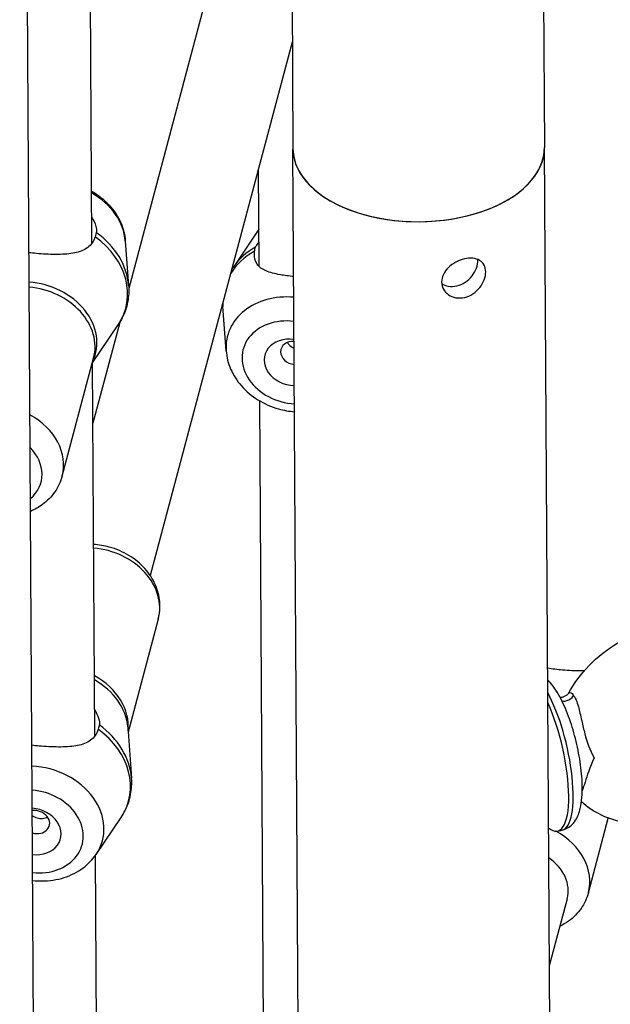
# Model space of a CAD drawing. Extents: x 0 to 1056, y 0 to 842.
# Drawn here: x 790 to 794, y 682 to 688 of the extents above; entities that cross this region are included whole.
import ezdxf

# ---------------------------------------------------------------- set-up
doc = ezdxf.new("R2010")
doc.units = 0
doc.header["$LTSCALE"] = 32
doc.header["$MEASUREMENT"] = 0
doc.layers.get('0').update_dxf_attribs({"color": 2, "linetype": 'CONTINUOUS'})
doc.layers.add('1', color=7, linetype='CONTINUOUS')

# ---------------------------------------------------------------- blocks, each defined once
blk = doc.blocks.new('PIC')
at = {"layer": '1'}
for p, q in [((8.9106, 126.2087), (8.9908, 112.7471)), ((7.3074, 4.3766), (6.5856, 125.5043)), ((11.1281, 125.513), (11.2041, 112.7603)), ((7.2207, 111.9173), (7.1817, 118.4512)), ((8.248, 114.1576), (7.5457, 111.5222)), ((8.9852, 113.6878), (7.7349, 108.996)), ((9.554, 18.2349), (8.9908, 112.7471)), ((11.7673, 18.2481), (11.2041, 112.7603)), ((8.693, 111.7136), (8.6879, 112.5722)), ((8.6911, 112.0416), (8.4663, 111.7096)), ((7.5154, 111.9378), (7.5444, 111.548)), ((8.4027, 110.9722), (8.3736, 111.362)), ((7.4657, 111.2221), (7.2301, 110.3378)), ((7.2252, 110.8658), (7.4518, 111.2004)), ((6.96, 109.8704), (7.2366, 110.9087)), ((7.2465, 107.5844), (7.2269, 110.8684)), ((8.7382, 104.131), (8.7001, 110.5315)), ((7.8055, 108.6134), (7.5402, 107.618)), ((7.5367, 107.6643), (7.5702, 107.2151)), ((7.2584, 106.5438), (7.4776, 106.8674)), ((11.5908, 106.2064), (11.7658, 106.8631)), ((11.3211, 106.7487), (11.36, 106.7576)), ((7.2917, 100.0018), (7.2527, 106.5356)), ((11.4042, 106.1532), (11.247, 105.5635))]:
    blk.add_line(p, q, dxfattribs=at)
for centre, major_axis, ratio, start_param, end_param in [((10.0975, 112.7537), (-1.1066, -0.0066), 0.583045, 0, 3.141593), ((10.0975, 112.7537), (1.1066, 0.0066), 0.583045, 3.141593, 6.283185), ((6.9136, 111.9619), (0.5896, -0.1571), 0.802349, 0.272208, 1.252154), ((6.8112, 111.5774), (0.7184, -0.1914), 0.802349, 0.272208, 1.12406), ((6.8011, 111.5397), (0.7184, -0.1914), 0.802349, 6.010977, 7.407245), ((9.1069, 111.3326), (-0.7184, 0.1914), 0.802349, 5.590208, 6.053908), ((9.1169, 111.3703), (-0.7184, 0.1914), 0.802349, 5.590208, 6.010977), ((6.683, 111.0967), (0.5699, -0.1519), 0.802349, 6.134894, 8.089382), ((6.673, 111.059), (0.5637, -0.1502), 0.802349, 0, 1.788586), ((9.1069, 111.3326), (-0.7184, 0.1914), 0.802349, 0.229277, 0.272208), ((9.0044, 110.9481), (-0.5896, 0.1571), 0.802349, 4.93264, 6.555393), ((8.9838, 110.8708), (-0.4316, 0.115), 0.802349, 4.886632, 8.110821), ((8.9838, 110.8708), (-0.2416, 0.0644), 0.802349, 4.854093, 8.143361), ((9.0059, 110.9537), (-0.1208, 0.0322), 0.802349, 4.96342, 8.034034), ((6.3963, 110.0207), (0.5637, -0.1502), 0.802349, 0, 1.275651), ((6.3707, 109.9245), (0.4026, -0.1073), 0.802349, 5.772864, 7.22459), ((7.2418, 108.7636), (0.5637, -0.1502), 0.802349, 0, 1.79038), ((6.9651, 107.7253), (0.5637, -0.1502), 0.802349, 0.121623, 1.277706), ((6.9551, 107.6876), (0.5699, -0.1519), 0.802349, 0.272208, 1.26358), ((11.2015, 107.448), (0.1585, -0.6904), 0.290624, 0, 2.350499), ((11.1626, 107.4391), (0.1585, -0.6904), 0.290624, 5.921134, 8.476359), ((6.837, 107.2445), (0.7184, -0.1914), 0.802349, 0.272208, 1.12406), ((6.8269, 107.2068), (0.7184, -0.1914), 0.802349, 6.010977, 7.407245), ((6.7245, 106.8223), (0.5896, -0.1571), 0.802349, 6.010977, 8.115232), ((6.7039, 106.7451), (0.4316, -0.115), 0.802349, 4.913239, 8.084215), ((6.7039, 106.7451), (0.2416, -0.0644), 0.802349, 4.901677, 8.095776), ((6.726, 106.828), (0.1208, -0.0322), 0.802349, 4.690173, 8.30728), ((11.0272, 106.3566), (0.5637, -0.1502), 0.802349, 0, 1.281959), ((11.0015, 106.2604), (0.4026, -0.1073), 0.802349, 0, 1.159667)]:
    blk.add_ellipse(centre, major_axis=major_axis, ratio=ratio, start_param=start_param, end_param=end_param, dxfattribs=at)
for points, knots in [([(7.2179, 112.3785), (7.2182, 112.3783), (7.2186, 112.3781), (7.2761, 112.3446), (7.3282, 112.3033), (7.4152, 112.2085), (7.4505, 112.1553), (7.4974, 112.0469), (7.5113, 111.9928), (7.5154, 111.9378)], [6.8249003, 6.8249003, 6.8249003, 6.8249003, 6.8268303, 6.8268303, 7.1706871, 7.1706871, 7.5044114, 7.5044114, 7.797315, 7.797315, 7.797315, 7.797315]), ([(7.2192, 112.1484), (7.226, 112.1378), (7.2321, 112.1272), (7.2553, 112.0812), (7.2631, 112.0488), (7.2614, 112.0249), (7.2612, 112.0213), (7.2607, 112.0179), (7.26, 112.0146)], [-0.3913798, -0.3913798, -0.3913798, -0.3913798, -0.3032647, -0.3032647, 0, 0, 0, 0.0452108, 0.0452108, 0.0452108, 0.0452108]), ([(7.26, 112.0146), (7.26, 112.0146), (7.26, 112.0145), (7.2591, 112.01), (7.2578, 112.0045), (7.2562, 111.9982), (7.2545, 111.9919), (7.2524, 111.9847), (7.25, 111.9769)], [5.1191039, 5.1191039, 5.1191039, 5.1191039, 5.119328, 5.119328, 5.1818702, 5.1818702, 5.1818702, 5.2447581, 5.2447581, 5.2447581, 5.2447581]), ([(7.25, 111.9769), (7.2483, 111.9712), (7.2463, 111.9656), (7.2299, 111.9241), (7.2053, 111.8934), (7.1389, 111.8506), (7.0972, 111.8379), (7.0093, 111.8232), (6.9563, 111.8204), (6.8448, 111.8211), (6.7862, 111.8244), (6.7108, 111.831), (6.6888, 111.8332), (6.6671, 111.8357)], [-2.500591, -2.500591, -2.500591, -2.500591, -2.45538, -2.45538, -2.152115, -2.152115, -1.848851, -1.848851, -1.53827, -1.53827, -1.22769, -1.22769, -1.102209, -1.102209, -1.102209, -1.102209]), ([(8.6623, 111.8858), (8.6641, 111.889), (8.666, 111.8923), (8.6743, 111.9053), (8.6822, 111.9162), (8.6919, 111.9279)], [-2.5005909, -2.5005909, -2.5005909, -2.5005909, -2.4553801, -2.4553801, -2.3267819, -2.3267819, -2.3267819, -2.3267819]), ([(8.9975, 111.6258), (8.9571, 111.63), (8.9167, 111.6353), (8.8304, 111.6507), (8.7871, 111.6618), (8.721, 111.6898), (8.693, 111.7086), (8.6572, 111.7603), (8.6493, 111.7938), (8.651, 111.831), (8.6512, 111.8366), (8.6516, 111.8423), (8.6523, 111.8481)], [-1.14958, -1.14958, -1.14958, -1.14958, -0.91711, -0.91711, -0.606529, -0.606529, -0.303265, -0.303265, 0, 0, 0, 0.045211, 0.045211, 0.045211, 0.045211]), ([(8.6523, 111.8481), (8.6523, 111.8481), (8.6523, 111.8481), (8.6532, 111.8561), (8.6545, 111.8633), (8.6561, 111.8696), (8.6578, 111.876), (8.6599, 111.8814), (8.6623, 111.8858)], [5.1191039, 5.1191039, 5.1191039, 5.1191039, 5.119328, 5.119328, 5.1818702, 5.1818702, 5.1818702, 5.2447581, 5.2447581, 5.2447581, 5.2447581]), ([(10.6873, 111.6672), (10.6874, 111.6459), (10.6831, 111.6215), (10.6648, 111.5733), (10.6509, 111.5494), (10.6185, 111.5088), (10.5977, 111.4894), (10.5513, 111.4591), (10.5256, 111.4483), (10.4767, 111.437), (10.4503, 111.4359), (10.401, 111.4442), (10.3781, 111.4536), (10.3417, 111.4784), (10.3257, 111.4954), (10.3043, 111.5346), (10.2989, 111.5567), (10.2986, 111.5993), (10.3038, 111.6226), (10.3247, 111.6668), (10.3405, 111.6878), (10.3765, 111.723), (10.3992, 111.7396), (10.4483, 111.7658), (10.4747, 111.7755), (10.5236, 111.7868), (10.5493, 111.789), (10.5959, 111.7847), (10.6169, 111.7782), (10.6497, 111.7588), (10.6638, 111.7446), (10.6825, 111.7095), (10.6872, 111.6885), (10.6873, 111.6672)], [0, 0, 0, 0, 0.149886, 0.149886, 0.299772, 0.299772, 0.449651, 0.449651, 0.599531, 0.599531, 0.74941, 0.74941, 0.89929, 0.89929, 1.049176, 1.049176, 1.199062, 1.199062, 1.348948, 1.348948, 1.498834, 1.498834, 1.648713, 1.648713, 1.798593, 1.798593, 1.948472, 1.948472, 2.098352, 2.098352, 2.248238, 2.248238, 2.398124, 2.398124, 2.398124, 2.398124]), ([(10.2996, 111.5633), (10.3165, 111.5531), (10.3366, 111.5454), (10.3828, 111.5372), (10.4093, 111.5383), (10.4583, 111.5495), (10.4839, 111.5604), (10.53, 111.5911), (10.5506, 111.6109), (10.5826, 111.652), (10.5963, 111.6761), (10.6143, 111.7248), (10.6186, 111.7494), (10.6185, 111.7707)], [1.5211484, 1.5211484, 1.5211484, 1.5211484, 1.6506596, 1.6506596, 1.8007119, 1.8007119, 1.9507642, 1.9507642, 2.1008166, 2.1008166, 2.2508829, 2.2508829, 2.4009492, 2.4009492, 2.4009492, 2.4009492]), ([(7.5444, 111.548), (7.5462, 111.5236), (7.5464, 111.4991), (7.5436, 111.4503), (7.5406, 111.426), (7.5312, 111.378), (7.5249, 111.3544), (7.5091, 111.3081), (7.4997, 111.2855), (7.4779, 111.2418), (7.4655, 111.2206), (7.4518, 111.2004)], [1.5141297, 1.5141297, 1.5141297, 1.5141297, 1.6230129, 1.6230129, 1.7318961, 1.7318961, 1.8407793, 1.8407793, 1.9496625, 1.9496625, 2.0585457, 2.0585457, 2.0585457, 2.0585457]), ([(8.9412, 111.0461), (8.9456, 111.0395), (8.9505, 111.0334), (8.9665, 111.0166), (8.98, 111.0063), (8.9971, 110.9978), (8.9992, 110.9969), (9.0013, 110.9959)], [0.8569551, 0.8569551, 0.8569551, 0.8569551, 0.9019502, 0.9019502, 0.9921343, 0.9921343, 1.0045526, 1.0045526, 1.0045526, 1.0045526]), ([(8.4027, 110.9722), (8.4067, 110.9173), (8.4205, 110.8634), (8.4656, 110.7588), (8.4981, 110.7087), (8.579, 110.6168), (8.6284, 110.5756), (8.7388, 110.5072), (8.8002, 110.4803), (8.91, 110.4494), (8.9572, 110.441), (9.0046, 110.4374)], [1.627463, 1.627463, 1.627463, 1.627463, 1.919477, 1.919477, 2.232055, 2.232055, 2.564728, 2.564728, 2.90804, 2.90804, 3.15446, 3.15446, 3.15446, 3.15446]), ([(6.96, 109.8704), (6.9468, 109.8211), (6.9249, 109.7742), (6.8658, 109.6893), (6.8284, 109.6516), (6.7535, 109.5968), (6.7179, 109.5768), (6.6806, 109.5609)], [1.7863377, 1.7863377, 1.7863377, 1.7863377, 2.0688233, 2.0688233, 2.3603245, 2.3603245, 2.5854675, 2.5854675, 2.5854675, 2.5854675]), ([(7.8055, 108.6134), (7.8186, 108.6627), (7.8229, 108.7143), (7.8139, 108.8174), (7.8002, 108.8687), (7.7561, 108.9679), (7.7247, 109.0154), (7.6467, 109.1023), (7.5993, 109.1411), (7.4935, 109.2053), (7.4348, 109.2303), (7.3289, 109.2591), (7.2827, 109.2667), (7.2364, 109.2695)], [1.355255, 1.355255, 1.355255, 1.355255, 1.637741, 1.637741, 1.929242, 1.929242, 2.242127, 2.242127, 2.575807, 2.575807, 2.920498, 2.920498, 3.173976, 3.173976, 3.173976, 3.173976]), ([(11.4149, 107.9586), (11.4631, 108.0474), (11.5247, 108.1302), (11.6716, 108.2817), (11.7579, 108.3496), (11.945, 108.4605), (12.0459, 108.5035), (12.2527, 108.5593), (12.3587, 108.5724), (12.5637, 108.5644), (12.6629, 108.5445), (12.8396, 108.4726), (12.9181, 108.4232), (13.0453, 108.3024), (13.0956, 108.2331), (13.1673, 108.0819), (13.189, 108.0002), (13.2007, 107.8754), (13.2011, 107.8331), (13.1981, 107.7909)], [5.211405, 5.211405, 5.211405, 5.211405, 5.542378, 5.542378, 5.889297, 5.889297, 6.237162, 6.237162, 6.582385, 6.582385, 6.915147, 6.915147, 7.220564, 7.220564, 7.501439, 7.501439, 7.779687, 7.779687, 7.921004, 7.921004, 7.921004, 7.921004]), ([(11.5528, 108.1567), (11.5458, 108.1567), (11.5386, 108.1566), (11.4757, 108.157), (11.4171, 108.1604), (11.3191, 108.1689), (11.2737, 108.174), (11.2314, 108.1806)], [-1.5782917, -1.5782917, -1.5782917, -1.5782917, -1.5382703, -1.5382703, -1.22769, -1.22769, -0.9716606, -0.9716606, -0.9716606, -0.9716606]), ([(11.36, 106.7576), (11.3847, 106.7633), (11.4078, 106.7747), (11.4486, 106.805), (11.4649, 106.8245), (11.4986, 106.877), (11.5104, 106.9109), (11.5337, 107.0079), (11.5384, 107.0761), (11.5353, 107.2163), (11.529, 107.2858), (11.5081, 107.4251), (11.494, 107.4948), (11.4595, 107.6304), (11.4391, 107.6963), (11.3932, 107.8204), (11.3676, 107.8783), (11.3099, 107.9843), (11.2783, 108.0313), (11.2369, 108.0721), (11.2345, 108.0744), (11.232, 108.0767)], [2.226031, 2.226031, 2.226031, 2.226031, 2.353084, 2.353084, 2.503397, 2.503397, 2.754799, 2.754799, 3.178419, 3.178419, 3.537242, 3.537242, 3.878104, 3.878104, 4.216461, 4.216461, 4.562493, 4.562493, 4.938744, 4.938744, 4.961676, 4.961676, 4.961676, 4.961676]), ([(11.3425, 107.9244), (11.3457, 107.9245), (11.3491, 107.9248), (11.3599, 107.9263), (11.3676, 107.9283), (11.3836, 107.9345), (11.3919, 107.9391), (11.4024, 107.9469), (11.4055, 107.9495), (11.4097, 107.9534), (11.411, 107.9546), (11.4122, 107.9559), (11.4123, 107.9559), (11.4123, 107.956), (11.4124, 107.956), (11.4124, 107.956), (11.4124, 107.9561), (11.4128, 107.9565), (11.4129, 107.9566), (11.4141, 107.9577), (11.4149, 107.9586), (11.4171, 107.9607), (11.4185, 107.9619), (11.42, 107.9632)], [3.0106755, 3.0106755, 3.0106755, 3.0106755, 3.0349533, 3.0349533, 3.0848467, 3.0848467, 3.1402033, 3.1402033, 3.1628626, 3.1628626, 3.1728444, 3.1728444, 3.1731565, 3.1731565, 3.1733794, 3.1733794, 3.1734352, 3.1734352, 3.1770029, 3.1770029, 3.1877064, 3.1877064, 3.2042865, 3.2042865, 3.2042865, 3.2042865]), ([(11.3586, 107.8932), (11.3671, 107.8915), (11.3764, 107.8912), (11.3859, 107.8926), (11.408, 107.8958), (11.4308, 107.9079), (11.4468, 107.9249), (11.4514, 107.9298), (11.4555, 107.9351), (11.4589, 107.9407)], [0.2902494, 0.2902494, 0.2902494, 0.2902494, 0.3865376, 0.3865376, 0.3865376, 0.6110155, 0.6110155, 0.6110155, 0.6762139, 0.6762139, 0.6762139, 0.6762139]), ([(11.42, 107.9632), (11.4204, 107.9636), (11.4209, 107.964), (11.4272, 107.9686), (11.4335, 107.9691), (11.4445, 107.9633), (11.4495, 107.9581), (11.4558, 107.9473), (11.4572, 107.9445), (11.4587, 107.9412), (11.4588, 107.9409), (11.4589, 107.9407)], [1.2386527, 1.2386527, 1.2386527, 1.2386527, 1.2589097, 1.2589097, 1.4963176, 1.4963176, 1.6876607, 1.6876607, 1.7453376, 1.7453376, 1.7502909, 1.7502909, 1.7502909, 1.7502909]), ([(11.4589, 107.9407), (11.4591, 107.9405), (11.4593, 107.9403), (11.4615, 107.9381), (11.4634, 107.9358), (11.4719, 107.9246), (11.4777, 107.9134), (11.4898, 107.8845), (11.4962, 107.8651), (11.5122, 107.8079), (11.5216, 107.7665), (11.541, 107.6799), (11.5498, 107.6408), (11.5773, 107.5348), (11.6014, 107.4601), (11.6411, 107.3932), (11.6413, 107.393), (11.6414, 107.3927)], [-0.0023161, -0.0023161, -0.0023161, -0.0023161, 0, 0, 0.0269693, 0.0269693, 0.1164399, 0.1164399, 0.2274501, 0.2274501, 0.3982779, 0.3982779, 0.5435653, 0.5435653, 0.8161072, 0.8161072, 0.8171932, 0.8171932, 0.8171932, 0.8171932]), ([(7.245, 107.8155), (7.2518, 107.8049), (7.2579, 107.7943), (7.2811, 107.7483), (7.2889, 107.7158), (7.287, 107.6884), (7.2865, 107.6849), (7.2859, 107.6816)], [2.0640002, 2.0640002, 2.0640002, 2.0640002, 2.1521153, 2.1521153, 2.4553801, 2.4553801, 2.5005909, 2.5005909, 2.5005909, 2.5005909]), ([(7.2859, 107.6816), (7.285, 107.6773), (7.2838, 107.672), (7.2804, 107.6595), (7.2783, 107.6521), (7.2758, 107.6439)], [2.5418303, 2.5418303, 2.5418303, 2.5418303, 2.603585, 2.603585, 2.6701684, 2.6701684, 2.6701684, 2.6701684]), ([(7.2758, 107.6439), (7.2741, 107.6382), (7.2721, 107.6327), (7.27, 107.6273), (7.2557, 107.5912), (7.2311, 107.5605), (7.1647, 107.5176), (7.123, 107.5049), (7.0351, 107.4903), (6.9821, 107.4875), (6.8706, 107.4882), (6.812, 107.4915), (6.7366, 107.4981), (6.7147, 107.5002), (6.6929, 107.5028)], [-0.045211, -0.045211, -0.045211, -0.045211, 0, 0, 0, 0.303265, 0.303265, 0.606529, 0.606529, 0.91711, 0.91711, 1.22769, 1.22769, 1.353171, 1.353171, 1.353171, 1.353171]), ([(13.0867, 107.4199), (13.0796, 107.4068), (13.0722, 107.3938), (13.0109, 107.2911), (12.9433, 107.2081), (12.7868, 107.0608), (12.6974, 106.9967), (12.5055, 106.8944), (12.4031, 106.8561), (12.1949, 106.8107), (12.0891, 106.8032), (11.8871, 106.8224), (11.7904, 106.8478), (11.6395, 106.9205), (11.5812, 106.9591), (11.5298, 107.0055)], [8.352118, 8.352118, 8.352118, 8.352118, 8.400921, 8.400921, 8.742711, 8.742711, 9.090046, 9.090046, 9.43778, 9.43778, 9.781855, 9.781855, 10.110875, 10.110875, 10.342468, 10.342468, 10.342468, 10.342468]), ([(11.6414, 107.3927), (11.6413, 107.3924), (11.6411, 107.392), (11.6023, 107.3072), (11.5791, 107.2347), (11.5531, 107.152), (11.545, 107.1258), (11.5368, 107.104)], [-0.0023224, -0.0023224, -0.0023224, -0.0023224, 0, 0, 0.5828616, 0.5828616, 0.8809579, 0.8809579, 0.8809579, 0.8809579]), ([(7.4776, 106.8674), (7.4913, 106.8877), (7.5037, 106.9089), (7.5255, 106.9526), (7.535, 106.9752), (7.5507, 107.0214), (7.557, 107.0451), (7.5664, 107.0931), (7.5694, 107.1174), (7.5723, 107.1662), (7.572, 107.1907), (7.5702, 107.2151)], [1.083047, 1.083047, 1.083047, 1.083047, 1.1919301, 1.1919301, 1.3008133, 1.3008133, 1.4096965, 1.4096965, 1.5185797, 1.5185797, 1.6274629, 1.6274629, 1.6274629, 1.6274629]), ([(6.6966, 106.8842), (6.7024, 106.8801), (6.7086, 106.8763), (6.7301, 106.8657), (6.7465, 106.8611), (6.7777, 106.8584), (6.7944, 106.8601), (6.8169, 106.8671), (6.8237, 106.8699), (6.83, 106.8733)], [0.2316197, 0.2316197, 0.2316197, 0.2316197, 0.2705887, 0.2705887, 0.3607728, 0.3607728, 0.450957, 0.450957, 0.4921588, 0.4921588, 0.4921588, 0.4921588]), ([(6.7, 106.3139), (6.7273, 106.3109), (6.7548, 106.3094), (6.8484, 106.31), (6.9142, 106.3199), (7.0368, 106.3589), (7.094, 106.3874), (7.1885, 106.4581), (7.2275, 106.4981), (7.2584, 106.5438)], [6.253195, 6.253195, 6.253195, 6.253195, 6.395748, 6.395748, 6.739604, 6.739604, 7.073329, 7.073329, 7.366232, 7.366232, 7.366232, 7.366232]), ([(11.5908, 106.2064), (11.5777, 106.157), (11.5557, 106.1101), (11.4967, 106.0252), (11.4592, 105.9875), (11.3925, 105.9387), (11.3665, 105.923), (11.3393, 105.9096)], [1.7863377, 1.7863377, 1.7863377, 1.7863377, 2.0688233, 2.0688233, 2.3603245, 2.3603245, 2.5289056, 2.5289056, 2.5289056, 2.5289056])]:
    blk.add_open_spline(points, degree=3, knots=knots, dxfattribs=at)
for points in [[(10.6185, 111.7707), (10.6184, 111.7725), (10.6184, 111.7742), (10.6183, 111.7759)], [(8.4663, 111.7096), (8.4614, 111.7025), (8.4568, 111.6953), (8.4523, 111.6879)], [(8.3723, 111.3878), (8.3725, 111.3792), (8.373, 111.3706), (8.3736, 111.362)]]:
    blk.add_open_spline(points, degree=3, dxfattribs=at)

msp = doc.modelspace()

# ---------------------------------------------------------------- block references
at = {"xscale": 0.75, "yscale": 0.75, "zscale": 0.75}
msp.add_blockref('PIC', (785.30808, 602.6216), dxfattribs=at)

doc.saveas('drawing.dxf')
